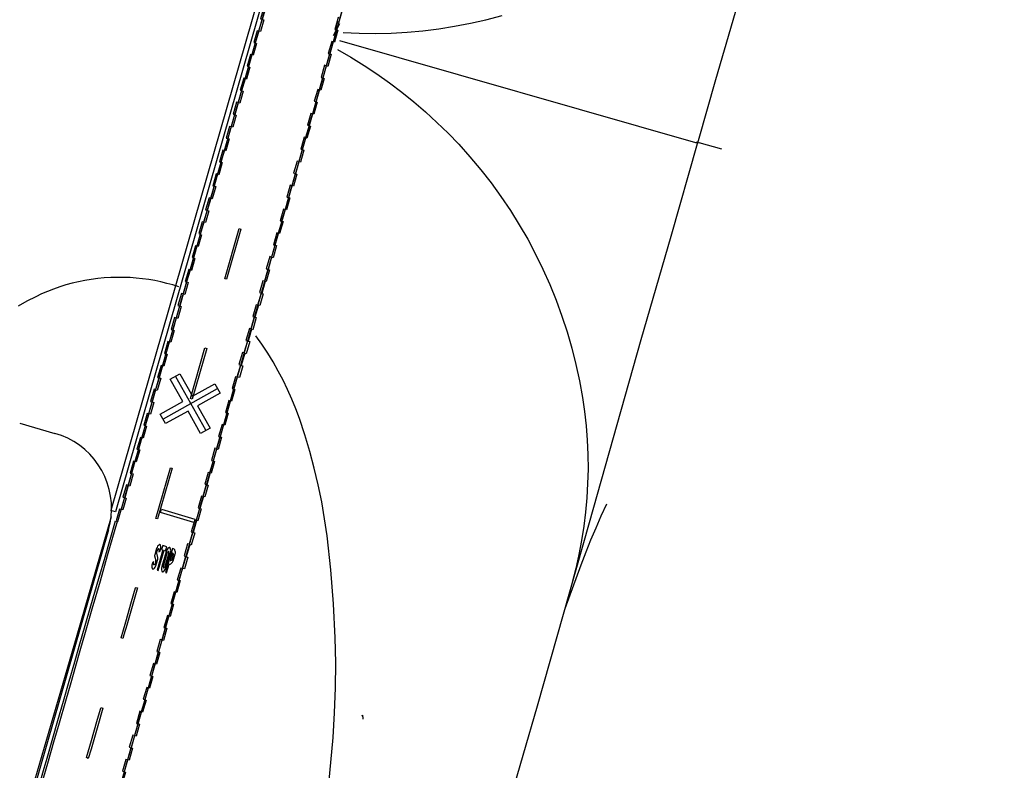
# Model space of a CAD drawing. Extents: x -6.02 to 0.02, y -6.52 to 0.01.
# Drawn here: x -1.13 to -0.93, y -4.94 to -4.79 of the extents above; entities that cross this region are included whole.
import ezdxf

# ---------------------------------------------------------------- set-up
doc = ezdxf.new("R2010")
doc.units = 0
doc.header["$MEASUREMENT"] = 0
doc.layers.add('VICINITY-SC', color=251, linetype='Continuous')

msp = doc.modelspace()

# ---------------------------------------------------------------- linework, layer by layer
at = {"layer": 'VICINITY-SC'}
for p, q in [((-1.01034, -4.59632), (-1.11907, -4.97631)), ((-1.10936, -4.88784), (-1.05546, -4.70031)), ((-1.05801, -4.70253), (-1.11074, -4.88564)), ((-1.05711, -4.70279), (-1.10983, -4.8859)), ((-1.06494, -4.78823), (-1.06624, -4.79059)), ((-1.06495, -4.79153), (-0.99324, -4.81207)), ((-0.9936, -4.81186), (-0.99297, -4.81204)), ((-0.98846, -4.81332), (-0.99297, -4.81204)), ((-1.0917, -4.86959), (-1.09774, -4.85888)), ((-1.10021, -4.86732), (-1.08942, -4.86126)), ((-1.12899, -4.86818), (-1.12192, -4.87021)), ((-1.10983, -4.8859), (-1.11074, -4.88565)), ((-1.11069, -4.88692), (-1.11758, -4.91071)), ((-1.11103, -4.89196), (-1.1098, -4.8877)), ((-1.1112, -4.88953), (-1.18353, -5.14045)), ((-1.10947, -4.88789), (-1.11145, -4.89476)), ((-1.10157, -4.89326), (-1.10194, -4.89451)), ((-1.10152, -4.89391), (-1.10142, -4.89358)), ((-1.10193, -4.89502), (-1.10176, -4.89569)), ((-1.10173, -4.89671), (-1.10134, -4.89543)), ((-1.10133, -4.89507), (-1.10153, -4.89418)), ((-1.09966, -4.89395), (-1.10053, -4.8969)), ((-1.09954, -4.89429), (-1.10021, -4.89662)), ((-1.09986, -4.89679), (-1.09914, -4.89435)), ((-1.09973, -4.89714), (-1.09882, -4.89404)), ((-1.09842, -4.89413), (-1.09888, -4.89564)), ((-1.09838, -4.89534), (-1.09817, -4.89454)), ((-1.09825, -4.89571), (-1.09785, -4.89435)), ((-1.10177, -4.89602), (-1.10184, -4.89626)), ((-1.01665, -4.8966), (-1.01989, -4.90538)), ((-1.11758, -4.91071), (-1.12639, -4.94111)), ((-1.06048, -4.92668), (-1.06039, -4.92667))]:
    msp.add_line(p, q, dxfattribs=at)
for points in [[(-0.9319, -4.59906), (-0.94163, -4.63294), (-0.94889, -4.658), (-0.95142, -4.66685), (-0.95742, -4.68772), (-0.96396, -4.71049), (-0.96905, -4.7283), (-0.97342, -4.74313), (-0.97913, -4.76289), (-0.98407, -4.77992), (-0.98968, -4.79945), (-0.99319, -4.81164), (-0.99338, -4.81226), (-0.99868, -4.8308), (-1.00463, -4.85151), (-1.01497, -4.88811), (-1.02543, -4.92482), (-1.03977, -4.97424)], [(-1.07564, -4.77048), (-1.07633, -4.77292), (-1.07606, -4.77299), (-1.07673, -4.77535), (-1.07702, -4.77526), (-1.0777, -4.77766), (-1.07743, -4.77774), (-1.07811, -4.78016), (-1.07839, -4.78008), (-1.07906, -4.78245), (-1.07874, -4.78254), (-1.07944, -4.78498), (-1.07975, -4.78489), (-1.08044, -4.78731), (-1.08014, -4.78739), (-1.08081, -4.78975), (-1.08113, -4.78966)], [(-1.0601, -4.77023), (-1.0608, -4.77266), (-1.06108, -4.77258), (-1.06175, -4.77493), (-1.06146, -4.77502), (-1.06215, -4.77741), (-1.06242, -4.77733), (-1.06312, -4.77975), (-1.06285, -4.77983), (-1.06353, -4.7822), (-1.06385, -4.78211), (-1.06455, -4.78454), (-1.06423, -4.78463), (-1.06493, -4.78705), (-1.06522, -4.78696), (-1.0659, -4.78932), (-1.06559, -4.78941)], [(-1.07632, -4.77287), (-1.07703, -4.77531), (-1.0773, -4.77523), (-1.07798, -4.77758), (-1.07769, -4.77766), (-1.07838, -4.78006), (-1.07865, -4.77998), (-1.07935, -4.78239), (-1.07908, -4.78247), (-1.07977, -4.78484), (-1.08008, -4.78475), (-1.08079, -4.78718), (-1.08047, -4.78727), (-1.08117, -4.78969), (-1.08146, -4.7896), (-1.08215, -4.79196), (-1.08183, -4.79205)], [(-1.06424, -4.78996), (-1.06104, -4.79009), (-1.05784, -4.79012), (-1.05465, -4.79005), (-1.05145, -4.78987), (-1.04826, -4.78958), (-1.04509, -4.78919), (-1.04193, -4.78869), (-1.03878, -4.78809), (-1.03566, -4.78739), (-1.03238, -4.78653)], [(-1.06538, -4.78764), (-1.06587, -4.78933), (-1.06557, -4.78941), (-1.06626, -4.79181), (-1.06654, -4.79173), (-1.06723, -4.79414), (-1.06696, -4.79422), (-1.06765, -4.79659), (-1.06796, -4.7965), (-1.06866, -4.79894), (-1.06835, -4.79903), (-1.06905, -4.80144), (-1.06934, -4.80136), (-1.07002, -4.80371), (-1.0697, -4.8038)], [(-1.06538, -4.78866), (-1.06559, -4.78941), (-1.06532, -4.78949), (-1.066, -4.7919), (-1.06627, -4.79183), (-1.06694, -4.7942), (-1.06663, -4.79429), (-1.06731, -4.79673), (-1.06763, -4.79664), (-1.06831, -4.79906), (-1.06802, -4.79914), (-1.06868, -4.8015), (-1.069, -4.80141)], [(-1.08114, -4.78961), (-1.08183, -4.79205), (-1.08156, -4.79213), (-1.08223, -4.79448), (-1.08252, -4.7944), (-1.0832, -4.79679), (-1.08293, -4.79687), (-1.08361, -4.79929), (-1.08388, -4.79921), (-1.08456, -4.80159), (-1.08424, -4.80167), (-1.08493, -4.80411), (-1.08525, -4.80402), (-1.08593, -4.80644), (-1.08564, -4.80652), (-1.08631, -4.80888), (-1.08663, -4.80879)], [(-1.08182, -4.79201), (-1.08253, -4.79444), (-1.0828, -4.79436), (-1.08348, -4.79671), (-1.08319, -4.7968), (-1.08388, -4.79919), (-1.08415, -4.79911), (-1.08485, -4.80152), (-1.08458, -4.8016), (-1.08527, -4.80397), (-1.08558, -4.80388), (-1.08629, -4.80632), (-1.08597, -4.80641), (-1.08667, -4.80882), (-1.08696, -4.80874), (-1.08765, -4.81109), (-1.08733, -4.81118)], [(-1.06536, -4.79337), (-1.06268, -4.79491), (-1.06004, -4.79653), (-1.05747, -4.79823), (-1.05494, -4.80002), (-1.05248, -4.80188), (-1.05007, -4.80382), (-1.04773, -4.80584), (-1.04546, -4.80793), (-1.04325, -4.81009), (-1.04111, -4.81232), (-1.03886, -4.81483), (-1.0367, -4.81741), (-1.03463, -4.82006), (-1.03265, -4.82279), (-1.03077, -4.82558), (-1.02899, -4.82844), (-1.0273, -4.83135), (-1.02572, -4.83432), (-1.02424, -4.83735), (-1.02287, -4.84042), (-1.0216, -4.84354), (-1.02045, -4.84671), (-1.0194, -4.84991), (-1.01847, -4.85314), (-1.01764, -4.85641), (-1.01693, -4.8597), (-1.01634, -4.86301), (-1.01593, -4.86586), (-1.01561, -4.86872), (-1.01539, -4.87159), (-1.01526, -4.87447), (-1.01523, -4.87735), (-1.0153, -4.88022), (-1.01546, -4.8831), (-1.01572, -4.88596), (-1.01607, -4.88882), (-1.01652, -4.89167), (-1.01706, -4.89449), (-1.01769, -4.8973), (-1.01842, -4.90009)], [(-1.06903, -4.80141), (-1.06972, -4.80384), (-1.06944, -4.80392), (-1.07011, -4.80628), (-1.0704, -4.80619), (-1.07108, -4.80859), (-1.0708, -4.80867), (-1.07149, -4.81109), (-1.07176, -4.81101), (-1.07243, -4.81338), (-1.07212, -4.81347), (-1.0728, -4.81591), (-1.07312, -4.81582), (-1.0738, -4.81824), (-1.07351, -4.81832), (-1.07417, -4.82068), (-1.07449, -4.82059)], [(-1.0697, -4.8038), (-1.07041, -4.80624), (-1.07068, -4.80616), (-1.07136, -4.80851), (-1.07106, -4.80859), (-1.07175, -4.81099), (-1.07203, -4.81091), (-1.07272, -4.81332), (-1.07245, -4.8134), (-1.07313, -4.81577), (-1.07345, -4.81568), (-1.07415, -4.81812), (-1.07384, -4.81821), (-1.07453, -4.82062), (-1.07483, -4.82054), (-1.07551, -4.82289), (-1.07519, -4.82298)], [(-1.08664, -4.80874), (-1.08733, -4.81118), (-1.08706, -4.81126), (-1.08773, -4.81361), (-1.08802, -4.81353), (-1.0887, -4.81593), (-1.08843, -4.816), (-1.08911, -4.81842), (-1.08938, -4.81834), (-1.09006, -4.82072), (-1.08974, -4.82081), (-1.09043, -4.82325), (-1.09075, -4.82316), (-1.09143, -4.82557), (-1.09114, -4.82566), (-1.09181, -4.82802), (-1.09212, -4.82793)], [(-1.08732, -4.81114), (-1.08802, -4.81357), (-1.0883, -4.8135), (-1.08898, -4.81585), (-1.08868, -4.81593), (-1.08938, -4.81832), (-1.08965, -4.81824), (-1.09035, -4.82066), (-1.09008, -4.82074), (-1.09076, -4.82311), (-1.09108, -4.82302), (-1.09178, -4.82545), (-1.09147, -4.82554), (-1.09217, -4.82795), (-1.09246, -4.82787), (-1.09315, -4.83022), (-1.09283, -4.83032)], [(-1.0745, -4.82054), (-1.07519, -4.82298), (-1.07492, -4.82306), (-1.07558, -4.82542), (-1.07588, -4.82533), (-1.07655, -4.82773), (-1.07628, -4.82781), (-1.07696, -4.83022), (-1.07724, -4.83015), (-1.07791, -4.83252), (-1.07759, -4.83261), (-1.07828, -4.83505), (-1.0786, -4.83496), (-1.07928, -4.83738), (-1.07898, -4.83746), (-1.07965, -4.83982), (-1.07997, -4.83973)], [(-1.07518, -4.82294), (-1.07588, -4.82538), (-1.07615, -4.8253), (-1.07683, -4.82765), (-1.07654, -4.82773), (-1.07723, -4.83013), (-1.0775, -4.83005), (-1.0782, -4.83246), (-1.07793, -4.83254), (-1.07861, -4.83491), (-1.07893, -4.83482), (-1.07963, -4.83726), (-1.07931, -4.83735), (-1.08001, -4.83976), (-1.0803, -4.83968), (-1.08098, -4.84203), (-1.08067, -4.84212)], [(-1.09215, -4.82792), (-1.09284, -4.83036), (-1.09257, -4.83043), (-1.09324, -4.83279), (-1.09353, -4.8327), (-1.09421, -4.8351), (-1.09394, -4.83518), (-1.09462, -4.8376), (-1.09489, -4.83752), (-1.09557, -4.83989), (-1.09525, -4.83998), (-1.09594, -4.84242), (-1.09626, -4.84233), (-1.09694, -4.84475), (-1.09665, -4.84483), (-1.09732, -4.84719), (-1.09764, -4.8471)], [(-1.09283, -4.83031), (-1.09354, -4.83275), (-1.09381, -4.83267), (-1.09449, -4.83502), (-1.0942, -4.83511), (-1.09489, -4.8375), (-1.09516, -4.83742), (-1.09586, -4.83983), (-1.09559, -4.83991), (-1.09628, -4.84228), (-1.09659, -4.84219), (-1.0973, -4.84462), (-1.09698, -4.84472), (-1.09768, -4.84713), (-1.09797, -4.84704), (-1.09866, -4.8494), (-1.09834, -4.84949)], [(-1.08504, -4.82921), (-1.08471, -4.82931), (-1.08758, -4.83936), (-1.08792, -4.83926), (-1.08504, -4.82921)], [(-1.09714, -4.84087), (-1.09833, -4.8405), (-1.09953, -4.84017), (-1.10073, -4.83988), (-1.10195, -4.83963), (-1.10317, -4.83942), (-1.1044, -4.83925), (-1.10564, -4.83912), (-1.10688, -4.83903), (-1.10817, -4.83897), (-1.10947, -4.83897), (-1.11077, -4.839), (-1.11207, -4.83909), (-1.11336, -4.83921), (-1.11465, -4.83938), (-1.11593, -4.8396), (-1.11721, -4.83986), (-1.11847, -4.84016), (-1.11972, -4.8405), (-1.12096, -4.84089), (-1.12219, -4.84132), (-1.1234, -4.84179), (-1.1246, -4.8423), (-1.12577, -4.84285), (-1.12754, -4.84375), (-1.12927, -4.84472)], [(-1.07983, -4.83977), (-1.08052, -4.84221), (-1.08025, -4.84229), (-1.08092, -4.84464), (-1.08121, -4.84456), (-1.08189, -4.84695), (-1.08162, -4.84703), (-1.0823, -4.84945), (-1.08258, -4.84937), (-1.08325, -4.85175), (-1.08294, -4.85183), (-1.08363, -4.85427), (-1.08394, -4.85418), (-1.08463, -4.8566), (-1.08433, -4.85668), (-1.085, -4.85904), (-1.08532, -4.85895)], [(-1.08067, -4.84212), (-1.08137, -4.84456), (-1.08164, -4.84448), (-1.08232, -4.84683), (-1.08203, -4.84691), (-1.08272, -4.84931), (-1.08299, -4.84923), (-1.08369, -4.85164), (-1.08342, -4.85172), (-1.0841, -4.85409), (-1.08441, -4.854), (-1.08512, -4.85644), (-1.0848, -4.85653), (-1.0855, -4.85894), (-1.08579, -4.85886), (-1.08647, -4.86121), (-1.08616, -4.8613)], [(-1.09766, -4.84709), (-1.09835, -4.84953), (-1.09808, -4.84961), (-1.09875, -4.85196), (-1.09904, -4.85188), (-1.09972, -4.85428), (-1.09945, -4.85435), (-1.10013, -4.85677), (-1.10041, -4.85669), (-1.10108, -4.85907), (-1.10076, -4.85916), (-1.10146, -4.8616), (-1.10177, -4.86151), (-1.10246, -4.86392), (-1.10216, -4.86401), (-1.10283, -4.86637), (-1.10315, -4.86628)], [(-1.09834, -4.84949), (-1.09905, -4.85192), (-1.09932, -4.85184), (-1.1, -4.85419), (-1.09971, -4.85428), (-1.1004, -4.85667), (-1.10067, -4.85659), (-1.10137, -4.85901), (-1.1011, -4.85908), (-1.10179, -4.86146), (-1.1021, -4.86136), (-1.10281, -4.8638), (-1.10249, -4.86389), (-1.10319, -4.8663), (-1.10348, -4.86622), (-1.10417, -4.86857), (-1.10385, -4.86866)], [(-1.06773, -4.94678), (-1.06627, -4.93114), (-1.06595, -4.92616), (-1.06576, -4.92116), (-1.06572, -4.91616), (-1.06583, -4.91117), (-1.06617, -4.90434), (-1.06672, -4.89753), (-1.06747, -4.89073), (-1.06795, -4.88731), (-1.06853, -4.88391), (-1.06922, -4.88053), (-1.07002, -4.87717), (-1.07091, -4.87384), (-1.07191, -4.87053), (-1.073, -4.86726), (-1.07373, -4.8653), (-1.07452, -4.86337), (-1.07536, -4.86146), (-1.07627, -4.85958), (-1.07724, -4.85773), (-1.07827, -4.85591), (-1.07935, -4.85413), (-1.0805, -4.85238), (-1.08169, -4.85067)], [(-1.09192, -4.85309), (-1.09156, -4.8532), (-1.09448, -4.86336), (-1.09483, -4.86323), (-1.09192, -4.85309)], [(-1.09443, -4.86278), (-1.08992, -4.86028), (-1.08886, -4.86219), (-1.09337, -4.86469), (-1.09087, -4.8692), (-1.09278, -4.87026), (-1.09528, -4.86575), (-1.09979, -4.86825), (-1.10085, -4.86634), (-1.09634, -4.86384), (-1.09884, -4.85933), (-1.09693, -4.85827), (-1.09443, -4.86278)], [(-1.08548, -4.85891), (-1.08617, -4.86135), (-1.0859, -4.86142), (-1.08656, -4.86378), (-1.08685, -4.86369), (-1.08753, -4.86609), (-1.08726, -4.86617), (-1.08794, -4.86859), (-1.08821, -4.86851), (-1.08888, -4.87089), (-1.08857, -4.87097), (-1.08926, -4.87341), (-1.08957, -4.87332), (-1.09026, -4.87574), (-1.08996, -4.87582), (-1.09063, -4.87819), (-1.09094, -4.8781)], [(-1.08616, -4.8613), (-1.08686, -4.86374), (-1.08713, -4.86366), (-1.08781, -4.86601), (-1.08752, -4.8661), (-1.08821, -4.86849), (-1.08848, -4.86841), (-1.08918, -4.87082), (-1.0889, -4.8709), (-1.08959, -4.87327), (-1.0899, -4.87318), (-1.09061, -4.87562), (-1.09029, -4.87571), (-1.09099, -4.87812), (-1.09128, -4.87804), (-1.09196, -4.88039), (-1.09165, -4.88049)], [(-1.10317, -4.86627), (-1.10386, -4.86871), (-1.10359, -4.86878), (-1.10426, -4.87114), (-1.10455, -4.87105), (-1.10523, -4.87345), (-1.10496, -4.87353), (-1.10564, -4.87594), (-1.10592, -4.87587), (-1.10659, -4.87824), (-1.10628, -4.87833), (-1.10697, -4.88077), (-1.10728, -4.88068), (-1.10797, -4.8831), (-1.10767, -4.88318), (-1.10834, -4.88554), (-1.10866, -4.88545)], [(-1.10385, -4.86866), (-1.10456, -4.8711), (-1.10483, -4.87102), (-1.10551, -4.87337), (-1.10522, -4.87345), (-1.10591, -4.87585), (-1.10618, -4.87577), (-1.10688, -4.87818), (-1.10661, -4.87826), (-1.1073, -4.88063), (-1.10761, -4.88054), (-1.10832, -4.88297), (-1.108, -4.88306), (-1.1087, -4.88548), (-1.109, -4.88539), (-1.10968, -4.88775), (-1.10936, -4.88784)], [(-1.1112, -4.88953), (-1.11089, -4.88821), (-1.11068, -4.88686), (-1.1106, -4.8855), (-1.11064, -4.88414), (-1.11079, -4.88278), (-1.11106, -4.88145), (-1.11145, -4.88014), (-1.11195, -4.87887), (-1.11256, -4.87765), (-1.11327, -4.87649), (-1.11408, -4.87539), (-1.11498, -4.87437), (-1.11597, -4.87343), (-1.11704, -4.87258), (-1.11818, -4.87183), (-1.11937, -4.87118), (-1.12062, -4.87064), (-1.12192, -4.87021)], [(-1.0988, -4.8771), (-1.09848, -4.87721), (-1.10141, -4.88735), (-1.10174, -4.88723), (-1.0988, -4.8771)], [(-1.09084, -4.87808), (-1.09153, -4.88052), (-1.09126, -4.88059), (-1.09193, -4.88295), (-1.09222, -4.88286), (-1.0929, -4.88526), (-1.09263, -4.88534), (-1.09331, -4.88776), (-1.09359, -4.88768), (-1.09426, -4.89005), (-1.09395, -4.89014), (-1.09464, -4.89258), (-1.09495, -4.89249), (-1.09564, -4.89491), (-1.09534, -4.89499), (-1.09601, -4.89735), (-1.09633, -4.89726)], [(-1.09163, -4.88044), (-1.09234, -4.88288), (-1.09261, -4.8828), (-1.09329, -4.88515), (-1.09299, -4.88523), (-1.09368, -4.88763), (-1.09396, -4.88755), (-1.09465, -4.88996), (-1.09438, -4.89004), (-1.09507, -4.89241), (-1.09538, -4.89232), (-1.09608, -4.89476), (-1.09577, -4.89485), (-1.09646, -4.89726), (-1.09676, -4.89718), (-1.09744, -4.89953), (-1.09712, -4.89962)], [(-1.09412, -4.88803), (-1.10081, -4.88607), (-1.10063, -4.88541), (-1.0939, -4.8874)], [(-1.01153, -4.88442), (-1.01263, -4.88679), (-1.01369, -4.88918), (-1.0147, -4.8916), (-1.01567, -4.89402), (-1.01665, -4.8966)], [(-1.13549, -4.97719), (-1.13419, -4.97261), (-1.13311, -4.96887), (-1.13188, -4.9646), (-1.13095, -4.96133), (-1.12982, -4.95736), (-1.12868, -4.95331), (-1.1275, -4.94917), (-1.12638, -4.94527), (-1.12521, -4.94126), (-1.12408, -4.93728), (-1.1235, -4.93523), (-1.12236, -4.93125), (-1.12135, -4.92773), (-1.12023, -4.92382), (-1.11908, -4.9198), (-1.11797, -4.91599), (-1.11707, -4.91285), (-1.11588, -4.90869), (-1.11473, -4.90476), (-1.11316, -4.8993), (-1.1119, -4.89497), (-1.11103, -4.89196)], [(-1.10103, -4.89251), (-1.10122, -4.89265), (-1.10138, -4.89283), (-1.1015, -4.89304), (-1.10157, -4.89326)], [(-1.10059, -4.89349), (-1.10031, -4.89356), (-1.1015, -4.89759), (-1.10128, -4.89765), (-1.10009, -4.89363), (-1.0998, -4.89371), (-1.09956, -4.89291), (-1.10036, -4.89268), (-1.10059, -4.89349)], [(-1.10142, -4.89358), (-1.10139, -4.8935), (-1.10135, -4.89344), (-1.10129, -4.89338), (-1.10123, -4.89334)], [(-1.10109, -4.89338), (-1.10109, -4.89337), (-1.10109, -4.89337), (-1.1011, -4.89337), (-1.1011, -4.89337), (-1.1011, -4.89337), (-1.1011, -4.89337), (-1.1011, -4.89337), (-1.1011, -4.89336), (-1.1011, -4.89336), (-1.10111, -4.89336), (-1.10111, -4.89336), (-1.10111, -4.89336), (-1.10111, -4.89336), (-1.10111, -4.89336), (-1.10111, -4.89335), (-1.10112, -4.89335), (-1.10112, -4.89335), (-1.10112, -4.89335), (-1.10112, -4.89335), (-1.10112, -4.89335), (-1.10113, -4.89335), (-1.10113, -4.89335), (-1.10113, -4.89334), (-1.10113, -4.89334), (-1.10113, -4.89334), (-1.10114, -4.89334), (-1.10114, -4.89334), (-1.10114, -4.89334), (-1.10114, -4.89334), (-1.10114, -4.89334), (-1.10115, -4.89334), (-1.10115, -4.89334), (-1.10115, -4.89334), (-1.10115, -4.89333), (-1.10115, -4.89333), (-1.10116, -4.89333), (-1.10116, -4.89333), (-1.10116, -4.89333), (-1.10116, -4.89333), (-1.10116, -4.89333), (-1.10117, -4.89333), (-1.10117, -4.89333), (-1.10117, -4.89333), (-1.10117, -4.89333), (-1.10117, -4.89333), (-1.10118, -4.89333), (-1.10118, -4.89333), (-1.10118, -4.89333), (-1.10118, -4.89333), (-1.10119, -4.89333), (-1.10119, -4.89333), (-1.10119, -4.89333), (-1.10119, -4.89333), (-1.10119, -4.89333), (-1.1012, -4.89333), (-1.1012, -4.89333), (-1.1012, -4.89333), (-1.1012, -4.89333), (-1.10121, -4.89333), (-1.10121, -4.89333), (-1.10121, -4.89333), (-1.10121, -4.89333), (-1.10121, -4.89333), (-1.10122, -4.89333), (-1.10122, -4.89333), (-1.10122, -4.89333), (-1.10122, -4.89333), (-1.10122, -4.89333), (-1.10123, -4.89333), (-1.10123, -4.89333), (-1.10123, -4.89334)], [(-1.10107, -4.89365), (-1.10114, -4.89393), (-1.10087, -4.89382), (-1.10077, -4.89351)], [(-1.10107, -4.89365), (-1.10106, -4.89365), (-1.10106, -4.89364), (-1.10106, -4.89364), (-1.10106, -4.89363), (-1.10106, -4.89363), (-1.10106, -4.89362), (-1.10105, -4.89362), (-1.10105, -4.89361), (-1.10105, -4.89361), (-1.10105, -4.8936), (-1.10105, -4.8936), (-1.10105, -4.89359), (-1.10105, -4.89359), (-1.10105, -4.89358), (-1.10105, -4.89358), (-1.10104, -4.89357), (-1.10104, -4.89357), (-1.10104, -4.89356), (-1.10104, -4.89356), (-1.10104, -4.89355), (-1.10104, -4.89355), (-1.10104, -4.89354), (-1.10104, -4.89354), (-1.10104, -4.89353), (-1.10104, -4.89353), (-1.10104, -4.89352), (-1.10104, -4.89352), (-1.10104, -4.89351), (-1.10104, -4.89351), (-1.10105, -4.8935), (-1.10105, -4.8935), (-1.10105, -4.89349), (-1.10105, -4.89349), (-1.10105, -4.89348), (-1.10105, -4.89348), (-1.10105, -4.89347), (-1.10105, -4.89347), (-1.10105, -4.89346), (-1.10105, -4.89346), (-1.10106, -4.89345), (-1.10106, -4.89345), (-1.10106, -4.89344), (-1.10106, -4.89344), (-1.10106, -4.89343), (-1.10106, -4.89343), (-1.10107, -4.89342), (-1.10107, -4.89342), (-1.10107, -4.89341), (-1.10107, -4.89341), (-1.10108, -4.8934), (-1.10108, -4.8934), (-1.10108, -4.89339), (-1.10108, -4.89339), (-1.10109, -4.89338), (-1.10109, -4.89338), (-1.10109, -4.89338)], [(-1.10079, -4.89262), (-1.10079, -4.89261), (-1.10079, -4.89261), (-1.10079, -4.89261), (-1.10079, -4.8926), (-1.10079, -4.8926), (-1.1008, -4.8926), (-1.1008, -4.8926), (-1.1008, -4.89259), (-1.1008, -4.89259), (-1.1008, -4.89259), (-1.1008, -4.89258), (-1.1008, -4.89258), (-1.1008, -4.89258), (-1.10081, -4.89258), (-1.10081, -4.89257), (-1.10081, -4.89257), (-1.10081, -4.89257), (-1.10081, -4.89257), (-1.10081, -4.89256), (-1.10082, -4.89256), (-1.10082, -4.89256), (-1.10082, -4.89256), (-1.10082, -4.89255), (-1.10082, -4.89255), (-1.10082, -4.89255), (-1.10083, -4.89255), (-1.10083, -4.89255), (-1.10083, -4.89254), (-1.10083, -4.89254), (-1.10084, -4.89254), (-1.10084, -4.89254), (-1.10084, -4.89254), (-1.10084, -4.89253), (-1.10084, -4.89253), (-1.10085, -4.89253), (-1.10085, -4.89253), (-1.10085, -4.89253), (-1.10085, -4.89252), (-1.10086, -4.89252), (-1.10086, -4.89252), (-1.10086, -4.89252), (-1.10086, -4.89252), (-1.10087, -4.89252), (-1.10087, -4.89251), (-1.10087, -4.89251), (-1.10087, -4.89251), (-1.10088, -4.89251), (-1.10088, -4.89251), (-1.10088, -4.89251), (-1.10088, -4.89251), (-1.10089, -4.89251), (-1.10089, -4.8925), (-1.10089, -4.8925), (-1.1009, -4.8925), (-1.1009, -4.8925), (-1.1009, -4.8925), (-1.1009, -4.8925), (-1.10091, -4.8925), (-1.10091, -4.8925), (-1.10091, -4.8925), (-1.10092, -4.8925), (-1.10092, -4.8925), (-1.10092, -4.89249), (-1.10092, -4.89249), (-1.10093, -4.89249), (-1.10093, -4.89249), (-1.10093, -4.89249), (-1.10094, -4.89249), (-1.10094, -4.89249), (-1.10094, -4.89249), (-1.10095, -4.89249), (-1.10095, -4.89249), (-1.10095, -4.89249), (-1.10095, -4.89249), (-1.10096, -4.89249), (-1.10096, -4.89249), (-1.10096, -4.89249), (-1.10097, -4.89249), (-1.10097, -4.89249), (-1.10097, -4.89249), (-1.10098, -4.89249), (-1.10098, -4.89249), (-1.10098, -4.89249), (-1.10098, -4.89249), (-1.10099, -4.8925), (-1.10099, -4.8925), (-1.10099, -4.8925), (-1.101, -4.8925), (-1.101, -4.8925), (-1.101, -4.8925), (-1.101, -4.8925), (-1.10101, -4.8925), (-1.10101, -4.8925), (-1.10101, -4.8925), (-1.10102, -4.8925), (-1.10102, -4.8925), (-1.10102, -4.89251), (-1.10102, -4.89251), (-1.10103, -4.89251), (-1.10103, -4.89251), (-1.10103, -4.89251)], [(-1.10077, -4.89351), (-1.10072, -4.89329), (-1.10071, -4.89306), (-1.10073, -4.89284), (-1.10079, -4.89262)], [(-1.0982, -4.89333), (-1.09841, -4.89327), (-1.0998, -4.89808), (-1.09959, -4.89814), (-1.0991, -4.89642)], [(-1.09913, -4.89311), (-1.09933, -4.89327), (-1.09948, -4.89348), (-1.0996, -4.8937), (-1.09966, -4.89395)], [(-1.09884, -4.89319), (-1.09887, -4.89314), (-1.09892, -4.8931), (-1.09897, -4.89308), (-1.09902, -4.89307), (-1.09908, -4.89308), (-1.09913, -4.89311)], [(-1.09882, -4.89404), (-1.09877, -4.89383), (-1.09876, -4.89361), (-1.09879, -4.8934), (-1.09884, -4.89319)], [(-1.0979, -4.89364), (-1.09794, -4.89353), (-1.09801, -4.89344), (-1.0981, -4.89337), (-1.0982, -4.89333)], [(-1.11145, -4.89476), (-1.1129, -4.89979), (-1.11452, -4.90542), (-1.11588, -4.91007), (-1.11694, -4.91375), (-1.11783, -4.9168), (-1.11878, -4.92016), (-1.11984, -4.92387), (-1.12111, -4.92825), (-1.12219, -4.93204), (-1.12329, -4.93585), (-1.12433, -4.9395), (-1.12546, -4.94346), (-1.12662, -4.94747), (-1.12774, -4.95144), (-1.12924, -4.95668), (-1.13039, -4.96078), (-1.13146, -4.96454), (-1.13265, -4.96865), (-1.13369, -4.97228), (-1.13475, -4.97597), (-1.13512, -4.97728)], [(-1.10194, -4.89451), (-1.10197, -4.89464), (-1.10197, -4.89477), (-1.10196, -4.8949), (-1.10193, -4.89502)], [(-1.10153, -4.89418), (-1.10155, -4.89411), (-1.10155, -4.89404), (-1.10154, -4.89398), (-1.10152, -4.89391)], [(-1.10134, -4.89543), (-1.10132, -4.89535), (-1.10131, -4.89526), (-1.10131, -4.89516), (-1.10133, -4.89507)], [(-1.09928, -4.89389), (-1.09938, -4.89397), (-1.09946, -4.89406), (-1.09951, -4.89417), (-1.09954, -4.89429)], [(-1.09917, -4.89393), (-1.09918, -4.89391), (-1.0992, -4.8939), (-1.09922, -4.89388), (-1.09924, -4.89388), (-1.09926, -4.89388), (-1.09928, -4.89389)], [(-1.09914, -4.89435), (-1.09914, -4.89434), (-1.09913, -4.89433), (-1.09913, -4.89432), (-1.09913, -4.89431), (-1.09913, -4.89429), (-1.09912, -4.89428), (-1.09912, -4.89427), (-1.09912, -4.89426), (-1.09912, -4.89425), (-1.09912, -4.89424), (-1.09912, -4.89423), (-1.09912, -4.89422), (-1.09912, -4.89421), (-1.09912, -4.8942), (-1.09912, -4.89419), (-1.09912, -4.89418), (-1.09912, -4.89417), (-1.09912, -4.89416), (-1.09912, -4.89414), (-1.09912, -4.89413), (-1.09912, -4.89412), (-1.09912, -4.89411), (-1.09912, -4.8941), (-1.09913, -4.89409), (-1.09913, -4.89408), (-1.09913, -4.89407), (-1.09913, -4.89406), (-1.09913, -4.89405), (-1.09914, -4.89404), (-1.09914, -4.89403), (-1.09914, -4.89402), (-1.09915, -4.89401), (-1.09915, -4.894), (-1.09915, -4.89399), (-1.09916, -4.89398), (-1.09916, -4.89397), (-1.09916, -4.89396), (-1.09917, -4.89395), (-1.09917, -4.89393)], [(-1.09888, -4.89564), (-1.09887, -4.89564), (-1.09887, -4.89564), (-1.09886, -4.89564), (-1.09885, -4.89565), (-1.09884, -4.89565), (-1.09883, -4.89565), (-1.09882, -4.89565), (-1.09881, -4.89565), (-1.09881, -4.89564), (-1.0988, -4.89564), (-1.09879, -4.89564), (-1.09878, -4.89564), (-1.09877, -4.89564), (-1.09876, -4.89564), (-1.09876, -4.89564), (-1.09875, -4.89564), (-1.09874, -4.89564), (-1.09873, -4.89564), (-1.09872, -4.89563), (-1.09871, -4.89563), (-1.09871, -4.89563), (-1.0987, -4.89563), (-1.09869, -4.89562), (-1.09868, -4.89562), (-1.09867, -4.89562), (-1.09866, -4.89562), (-1.09866, -4.89561), (-1.09865, -4.89561), (-1.09864, -4.89561), (-1.09863, -4.8956), (-1.09863, -4.8956), (-1.09862, -4.8956), (-1.09861, -4.89559), (-1.0986, -4.89559), (-1.0986, -4.89559), (-1.09859, -4.89558), (-1.09858, -4.89558), (-1.09857, -4.89557), (-1.09857, -4.89557), (-1.09856, -4.89556), (-1.09855, -4.89556), (-1.09855, -4.89555), (-1.09854, -4.89555), (-1.09853, -4.89554), (-1.09852, -4.89554), (-1.09852, -4.89553), (-1.09851, -4.89553), (-1.09851, -4.89552), (-1.0985, -4.89552), (-1.09849, -4.89551), (-1.09849, -4.8955), (-1.09848, -4.8955), (-1.09848, -4.89549), (-1.09847, -4.89549), (-1.09846, -4.89548), (-1.09846, -4.89547), (-1.09845, -4.89547), (-1.09845, -4.89546), (-1.09844, -4.89545), (-1.09844, -4.89545), (-1.09843, -4.89544), (-1.09843, -4.89543), (-1.09842, -4.89543), (-1.09842, -4.89542), (-1.09841, -4.89541), (-1.09841, -4.8954), (-1.09841, -4.8954), (-1.0984, -4.89539), (-1.0984, -4.89538), (-1.09839, -4.89537), (-1.09839, -4.89537), (-1.09839, -4.89536), (-1.09838, -4.89534)], [(-1.09817, -4.89454), (-1.09819, -4.89442), (-1.09824, -4.8943), (-1.09832, -4.8942), (-1.09842, -4.89413)], [(-1.09785, -4.89435), (-1.09782, -4.89417), (-1.09782, -4.89399), (-1.09785, -4.89381), (-1.0979, -4.89364)], [(-1.1025, -4.89639), (-1.10253, -4.89658), (-1.10254, -4.89678), (-1.10253, -4.89699), (-1.10249, -4.89718)], [(-1.10219, -4.8961), (-1.10215, -4.89592), (-1.10242, -4.89605), (-1.1025, -4.89639)], [(-1.10249, -4.89718), (-1.10249, -4.89719), (-1.10249, -4.89719), (-1.10249, -4.89719), (-1.10249, -4.8972), (-1.10248, -4.8972), (-1.10248, -4.8972), (-1.10248, -4.89721), (-1.10248, -4.89721), (-1.10248, -4.89721), (-1.10248, -4.89722), (-1.10248, -4.89722), (-1.10248, -4.89722), (-1.10248, -4.89723), (-1.10248, -4.89723), (-1.10248, -4.89723), (-1.10248, -4.89724), (-1.10247, -4.89724), (-1.10247, -4.89724), (-1.10247, -4.89725), (-1.10247, -4.89725), (-1.10247, -4.89725), (-1.10247, -4.89726), (-1.10247, -4.89726), (-1.10246, -4.89726), (-1.10246, -4.89727), (-1.10246, -4.89727), (-1.10246, -4.89727), (-1.10246, -4.89728), (-1.10246, -4.89728), (-1.10245, -4.89728), (-1.10245, -4.89729), (-1.10245, -4.89729), (-1.10245, -4.89729), (-1.10245, -4.89729), (-1.10244, -4.8973), (-1.10244, -4.8973), (-1.10244, -4.8973), (-1.10244, -4.89731), (-1.10243, -4.89731), (-1.10243, -4.89731), (-1.10243, -4.89731), (-1.10243, -4.89732), (-1.10242, -4.89732), (-1.10242, -4.89732), (-1.10242, -4.89732), (-1.10242, -4.89733), (-1.10241, -4.89733), (-1.10241, -4.89733), (-1.10241, -4.89733), (-1.10241, -4.89733), (-1.1024, -4.89734), (-1.1024, -4.89734), (-1.1024, -4.89734), (-1.10239, -4.89734), (-1.10239, -4.89734), (-1.10239, -4.89735), (-1.10238, -4.89735), (-1.10238, -4.89735), (-1.10238, -4.89735), (-1.10238, -4.89735), (-1.10237, -4.89736), (-1.10237, -4.89736), (-1.10237, -4.89736), (-1.10236, -4.89736), (-1.10236, -4.89736), (-1.10236, -4.89736), (-1.10235, -4.89736), (-1.10235, -4.89736), (-1.10235, -4.89737), (-1.10234, -4.89737), (-1.10234, -4.89737), (-1.10234, -4.89737), (-1.10233, -4.89737), (-1.10233, -4.89737), (-1.10232, -4.89737), (-1.10232, -4.89737), (-1.10232, -4.89737), (-1.10231, -4.89737), (-1.10231, -4.89737), (-1.10231, -4.89737), (-1.1023, -4.89737), (-1.1023, -4.89738), (-1.1023, -4.89738), (-1.10229, -4.89738), (-1.10229, -4.89738), (-1.10229, -4.89738), (-1.10228, -4.89738), (-1.10228, -4.89738), (-1.10227, -4.89738), (-1.10227, -4.89738), (-1.10227, -4.89738), (-1.10226, -4.89738), (-1.10226, -4.89737), (-1.10226, -4.89737), (-1.10225, -4.89737), (-1.10225, -4.89737), (-1.10225, -4.89737), (-1.10224, -4.89737), (-1.10224, -4.89737), (-1.10224, -4.89737), (-1.10223, -4.89737), (-1.10223, -4.89737), (-1.10223, -4.89737), (-1.10222, -4.89737), (-1.10222, -4.89737), (-1.10222, -4.89736), (-1.10221, -4.89736), (-1.10221, -4.89736), (-1.10221, -4.89736), (-1.1022, -4.89736), (-1.1022, -4.89736), (-1.1022, -4.89736), (-1.10219, -4.89736), (-1.10219, -4.89735), (-1.10219, -4.89735), (-1.10218, -4.89735), (-1.10218, -4.89735), (-1.10218, -4.89735), (-1.10217, -4.89734), (-1.10217, -4.89734), (-1.10217, -4.89734), (-1.10216, -4.89734), (-1.10216, -4.89734), (-1.10216, -4.89733), (-1.10216, -4.89733), (-1.10215, -4.89733), (-1.10215, -4.89733), (-1.10215, -4.89733), (-1.10214, -4.89732), (-1.10214, -4.89732), (-1.10214, -4.89732), (-1.10214, -4.89732), (-1.10213, -4.89731), (-1.10213, -4.89731), (-1.10213, -4.89731)], [(-1.10219, -4.89644), (-1.10221, -4.89636), (-1.10222, -4.89627), (-1.10221, -4.89618), (-1.10219, -4.8961)], [(-1.10203, -4.89652), (-1.10205, -4.89654), (-1.10208, -4.89655), (-1.10211, -4.89655), (-1.10214, -4.89654), (-1.10216, -4.89653), (-1.10218, -4.8965), (-1.10219, -4.89648), (-1.10219, -4.89645)], [(-1.10213, -4.89731), (-1.102, -4.89718), (-1.10189, -4.89703), (-1.1018, -4.89687), (-1.10172, -4.89671)], [(-1.10184, -4.89626), (-1.10187, -4.89634), (-1.10192, -4.89641), (-1.10197, -4.89647), (-1.10203, -4.89652)], [(-1.09643, -4.89719), (-1.09712, -4.89962), (-1.09685, -4.8997), (-1.09751, -4.90206), (-1.09781, -4.90197), (-1.09848, -4.90437), (-1.09821, -4.90445), (-1.09889, -4.90686), (-1.09917, -4.90679), (-1.09984, -4.90916), (-1.09952, -4.90925), (-1.10021, -4.91169), (-1.10053, -4.9116), (-1.10121, -4.91402), (-1.10091, -4.9141), (-1.10158, -4.91646), (-1.1019, -4.91637)], [(-1.10177, -4.89602), (-1.10177, -4.89601), (-1.10177, -4.896), (-1.10176, -4.89599), (-1.10176, -4.89598), (-1.10176, -4.89597), (-1.10176, -4.89596), (-1.10175, -4.89595), (-1.10175, -4.89594), (-1.10175, -4.89593), (-1.10175, -4.89592), (-1.10175, -4.89591), (-1.10175, -4.8959), (-1.10175, -4.89589), (-1.10174, -4.89588), (-1.10174, -4.89587), (-1.10174, -4.89586), (-1.10174, -4.89585), (-1.10174, -4.89584), (-1.10174, -4.89583), (-1.10174, -4.89582), (-1.10174, -4.89581), (-1.10174, -4.8958), (-1.10175, -4.89579), (-1.10175, -4.89578), (-1.10175, -4.89577), (-1.10175, -4.89576), (-1.10175, -4.89575), (-1.10175, -4.89574), (-1.10175, -4.89573), (-1.10176, -4.89572), (-1.10176, -4.89571), (-1.10176, -4.89569)], [(-1.10053, -4.8969), (-1.10059, -4.89712), (-1.10061, -4.89735), (-1.10059, -4.89757), (-1.10054, -4.8978)], [(-1.10021, -4.89662), (-1.10022, -4.89664), (-1.10022, -4.89665), (-1.10022, -4.89666), (-1.10023, -4.89667), (-1.10023, -4.89669), (-1.10024, -4.8967), (-1.10024, -4.89671), (-1.10024, -4.89672), (-1.10024, -4.89674), (-1.10025, -4.89675), (-1.10025, -4.89676), (-1.10025, -4.89678), (-1.10025, -4.89679), (-1.10026, -4.8968), (-1.10026, -4.89681), (-1.10026, -4.89683), (-1.10026, -4.89684), (-1.10026, -4.89685), (-1.10026, -4.89687), (-1.10026, -4.89688), (-1.10026, -4.89689), (-1.10026, -4.89691), (-1.10026, -4.89692), (-1.10026, -4.89693), (-1.10026, -4.89694), (-1.10026, -4.89696), (-1.10026, -4.89697), (-1.10025, -4.89699)], [(-1.10025, -4.89699), (-1.10025, -4.89699), (-1.10025, -4.897), (-1.10025, -4.897), (-1.10025, -4.897), (-1.10025, -4.897), (-1.10025, -4.897), (-1.10025, -4.89701), (-1.10025, -4.89701), (-1.10025, -4.89701), (-1.10025, -4.89701), (-1.10025, -4.89701), (-1.10025, -4.89702), (-1.10025, -4.89702), (-1.10025, -4.89702), (-1.10025, -4.89702), (-1.10025, -4.89702), (-1.10025, -4.89702), (-1.10025, -4.89703), (-1.10025, -4.89703), (-1.10025, -4.89703), (-1.10025, -4.89703), (-1.10025, -4.89703), (-1.10025, -4.89704), (-1.10025, -4.89704), (-1.10024, -4.89704), (-1.10024, -4.89704), (-1.10024, -4.89704), (-1.10024, -4.89705), (-1.10024, -4.89705), (-1.10024, -4.89705), (-1.10024, -4.89705), (-1.10024, -4.89705), (-1.10024, -4.89705), (-1.10024, -4.89706), (-1.10024, -4.89706), (-1.10023, -4.89706), (-1.10023, -4.89706), (-1.10023, -4.89706), (-1.10023, -4.89706), (-1.10023, -4.89707), (-1.10023, -4.89707), (-1.10023, -4.89707), (-1.10023, -4.89707), (-1.10023, -4.89707), (-1.10022, -4.89707), (-1.10022, -4.89707), (-1.10022, -4.89708), (-1.10022, -4.89708), (-1.10022, -4.89708), (-1.10022, -4.89708), (-1.10022, -4.89708), (-1.10021, -4.89708), (-1.10021, -4.89708), (-1.10021, -4.89709), (-1.10021, -4.89709), (-1.10021, -4.89709), (-1.10021, -4.89709), (-1.1002, -4.89709), (-1.1002, -4.89709), (-1.1002, -4.89709), (-1.1002, -4.89709), (-1.1002, -4.89709), (-1.1002, -4.89709), (-1.10019, -4.8971), (-1.10019, -4.8971), (-1.10019, -4.8971), (-1.10019, -4.8971), (-1.10019, -4.8971), (-1.10019, -4.8971), (-1.10018, -4.8971), (-1.10018, -4.8971), (-1.10018, -4.8971), (-1.10018, -4.8971), (-1.10018, -4.8971), (-1.10017, -4.8971), (-1.10017, -4.89711), (-1.10017, -4.89711), (-1.10017, -4.89711), (-1.10017, -4.89711), (-1.10016, -4.89711), (-1.10016, -4.89711), (-1.10016, -4.89711), (-1.10016, -4.89711), (-1.10016, -4.89711), (-1.10016, -4.89711), (-1.10015, -4.89711), (-1.10015, -4.89711), (-1.10015, -4.89711), (-1.10015, -4.89711), (-1.10015, -4.89711), (-1.10014, -4.89711), (-1.10014, -4.89711), (-1.10014, -4.89711), (-1.10014, -4.89711), (-1.10014, -4.89711), (-1.10013, -4.89711), (-1.10013, -4.89711), (-1.10013, -4.89711), (-1.10013, -4.89711), (-1.10013, -4.89711), (-1.10012, -4.89711), (-1.10012, -4.89711), (-1.10012, -4.89711), (-1.10012, -4.89711), (-1.10012, -4.89711), (-1.10011, -4.89711), (-1.10011, -4.89711), (-1.10011, -4.89711), (-1.10011, -4.89711), (-1.10011, -4.8971), (-1.1001, -4.8971), (-1.1001, -4.8971), (-1.1001, -4.8971), (-1.1001, -4.8971), (-1.1001, -4.8971), (-1.1001, -4.8971), (-1.10009, -4.8971), (-1.10009, -4.8971), (-1.10009, -4.8971), (-1.10009, -4.8971), (-1.10009, -4.8971), (-1.10008, -4.8971), (-1.10008, -4.89709), (-1.10008, -4.89709), (-1.10008, -4.89709), (-1.10008, -4.89709), (-1.10008, -4.89709), (-1.10007, -4.89709), (-1.10007, -4.89709), (-1.10007, -4.89709), (-1.10007, -4.89709), (-1.10007, -4.89708), (-1.10007, -4.89708)], [(-1.10025, -4.8979), (-1.10007, -4.89775), (-1.09992, -4.89757), (-1.09981, -4.89736), (-1.09973, -4.89714)], [(-1.10007, -4.89708), (-1.1, -4.89702), (-1.09994, -4.89695), (-1.0999, -4.89687), (-1.09986, -4.89679)], [(-1.0991, -4.89642), (-1.09898, -4.89643), (-1.09886, -4.8964), (-1.09875, -4.89636), (-1.09865, -4.89628)], [(-1.09865, -4.89628), (-1.09852, -4.89616), (-1.09841, -4.89602), (-1.09832, -4.89587), (-1.09825, -4.89571)], [(-1.10054, -4.8978), (-1.10051, -4.89785), (-1.10047, -4.89789), (-1.10042, -4.89792), (-1.10036, -4.89793), (-1.1003, -4.89793), (-1.10025, -4.8979)], [(-1.10836, -4.9113), (-1.10868, -4.91116), (-1.10777, -4.90798), (-1.10659, -4.90388), (-1.10579, -4.90113), (-1.10573, -4.90108), (-1.10542, -4.90117), (-1.10635, -4.90439), (-1.10757, -4.90865), (-1.10812, -4.91053), (-1.10836, -4.9113)], [(-1.09711, -4.89958), (-1.09781, -4.90202), (-1.09809, -4.90194), (-1.09876, -4.90429), (-1.09847, -4.90437), (-1.09916, -4.90677), (-1.09943, -4.90669), (-1.10013, -4.9091), (-1.09986, -4.90918), (-1.10054, -4.91155), (-1.10086, -4.91146), (-1.10156, -4.9139), (-1.10124, -4.91399), (-1.10194, -4.9164), (-1.10223, -4.91632), (-1.10291, -4.91867), (-1.1026, -4.91876)], [(-1.10192, -4.91637), (-1.10261, -4.9188), (-1.10234, -4.91888), (-1.103, -4.92124), (-1.1033, -4.92115), (-1.10397, -4.92355), (-1.1037, -4.92363), (-1.10438, -4.92605), (-1.10466, -4.92597), (-1.10533, -4.92834), (-1.10501, -4.92843), (-1.1057, -4.93087), (-1.10601, -4.93078), (-1.1067, -4.9332), (-1.1064, -4.93328), (-1.10707, -4.93564), (-1.10739, -4.93556)], [(-1.1026, -4.91876), (-1.1033, -4.9212), (-1.10357, -4.92112), (-1.10425, -4.92347), (-1.10396, -4.92355), (-1.10465, -4.92595), (-1.10492, -4.92587), (-1.10562, -4.92828), (-1.10535, -4.92836), (-1.10603, -4.93073), (-1.10635, -4.93064), (-1.10705, -4.93308), (-1.10673, -4.93317), (-1.10743, -4.93558), (-1.10772, -4.9355), (-1.1084, -4.93785), (-1.10809, -4.93794)], [(-1.11528, -4.9353), (-1.11561, -4.93515), (-1.11461, -4.93169), (-1.11352, -4.92793), (-1.11282, -4.92547), (-1.11268, -4.92509), (-1.11236, -4.92523), (-1.11337, -4.92877), (-1.11471, -4.93343), (-1.11528, -4.9353)], [(-1.06039, -4.92667), (-1.06035, -4.92686), (-1.06033, -4.92705), (-1.06032, -4.92724), (-1.06033, -4.92744)], [(-1.10741, -4.93555), (-1.1081, -4.93799), (-1.10783, -4.93806), (-1.10849, -4.94042), (-1.10879, -4.94033), (-1.10946, -4.94273), (-1.10919, -4.94281), (-1.10987, -4.94523), (-1.11014, -4.94515), (-1.11081, -4.94753), (-1.1105, -4.94761), (-1.11119, -4.95005), (-1.1115, -4.94996), (-1.11219, -4.95238), (-1.11189, -4.95247), (-1.11256, -4.95483), (-1.11287, -4.95474)]]:
    msp.add_lwpolyline(points, dxfattribs=at)

doc.saveas('drawing.dxf')
